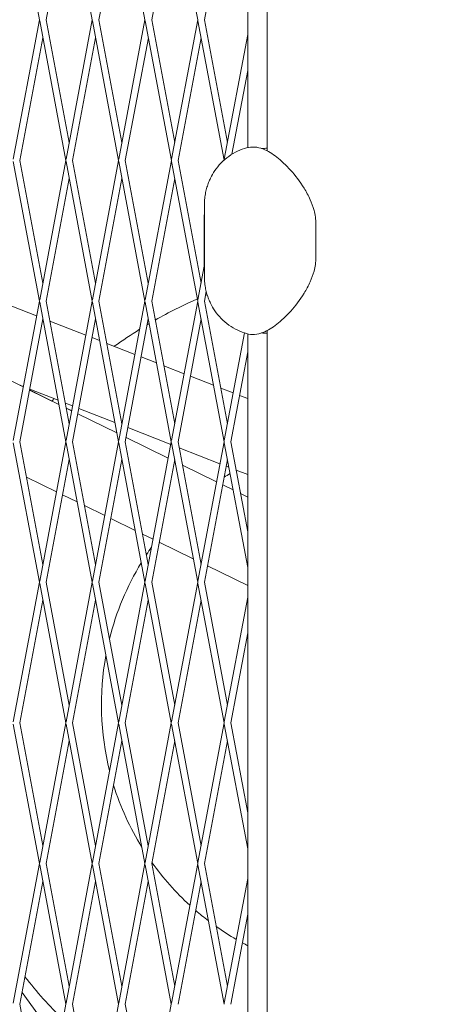
# Model space of a CAD drawing. Units: millimetres. Extents: x -6279 to 9730, y -4381 to 5590.
# Drawn here: x -1220 to -1125, y -223 to 0 of the extents above; entities that cross this region are included whole.
import ezdxf

# ---------------------------------------------------------------- set-up
doc = ezdxf.new("R2010")
doc.units = ezdxf.units.MM
doc.layers.add('DNA COMBI 01', color=7, linetype='Continuous')
doc.layers.add('SICHER-MIN', color=7, linetype='Continuous')

msp = doc.modelspace()

# ---------------------------------------------------------------- linework, layer by layer
at = {"layer": 'DNA COMBI 01', "color": 0, "linetype": 'Continuous', "lineweight": 0}
for p, q in [((-1168.062, 582.574), (-1168.07, -28.896)), ((-1163.644, -29.655), (-1163.642, 583.33)), ((-1221.112, 31.575), (-1215.196, 0.031)), ((-1209.175, 31.575), (-1203.258, 0.031)), ((-1191.321, 0.031), (-1197.237, 31.574)), ((-1185.3, 31.574), (-1179.384, 0.031)), ((-1208.464, 27.783), (-1213.669, 0.031)), ((-1196.526, 27.783), (-1201.732, 0.031)), ((-1189.795, 0.031), (-1184.589, 27.783)), ((-1172.652, 27.783), (-1177.858, 0.031)), ((-1215.196, 0.031), (-1221.113, -31.512)), ((-1213.669, 0.031), (-1208.464, -27.72)), ((-1203.258, 0.031), (-1209.176, -31.512)), ((-1201.732, 0.031), (-1196.527, -27.721)), ((-1197.238, -31.512), (-1191.321, 0.031)), ((-1184.59, -27.721), (-1189.795, 0.031)), ((-1179.384, 0.031), (-1185.301, -31.512)), ((-1177.858, 0.031), (-1172.652, -27.721)), ((-1215.144, -0.245), (-1209.227, -31.789)), ((-1203.206, -0.245), (-1197.29, -31.789)), ((-1185.353, -31.789), (-1191.269, -0.245)), ((-1179.332, -0.246), (-1173.424, -31.743)), ((-1214.433, -4.037), (-1219.639, -31.788)), ((-1202.495, -4.037), (-1207.701, -31.789)), ((-1195.764, -31.789), (-1190.558, -4.037)), ((-1178.621, -4.037), (-1183.827, -31.789)), ((-1168.07, -3.292), (-1173.364, -31.512)), ((-1168.07, -11.429), (-1171.63, -30.407)), ((-1215.196, -63.608), (-1221.113, -32.065)), ((-1214.433, -59.54), (-1219.639, -31.788)), ((-1209.227, -31.789), (-1215.145, -63.332)), ((-1209.176, -32.065), (-1203.259, -63.608)), ((-1207.701, -31.789), (-1202.496, -59.54)), ((-1203.207, -63.332), (-1197.29, -31.789)), ((-1197.238, -32.065), (-1191.322, -63.608)), ((-1195.764, -31.789), (-1190.559, -59.54)), ((-1185.353, -31.789), (-1191.27, -63.332)), ((-1179.385, -63.609), (-1185.301, -32.065)), ((-1178.621, -59.54), (-1183.827, -31.789)), ((-1208.464, -35.857), (-1213.67, -63.608)), ((-1201.733, -63.608), (-1196.527, -35.857)), ((-1184.59, -35.857), (-1189.796, -63.608)), ((-1177.866, -41.763), (-1177.866, -58.175)), ((-1177.943, -45.314), (-1177.943, -54.624)), ((-1152.627, -46.266), (-1152.627, -53.672)), ((-1177.906, -55.726), (-1179.333, -63.332)), ((-1177.456, -61.465), (-1177.858, -63.609)), ((-1225.527, -63.176), (-1215.828, -66.976)), ((-1215.196, -63.608), (-1221.114, -95.152)), ((-1209.228, -95.428), (-1215.145, -63.885)), ((-1208.465, -91.36), (-1213.67, -63.608)), ((-1209.176, -95.152), (-1203.259, -63.608)), ((-1203.207, -63.885), (-1197.291, -95.428)), ((-1201.733, -63.608), (-1196.528, -91.36)), ((-1191.322, -63.608), (-1197.239, -95.152)), ((-1191.27, -63.885), (-1185.354, -95.428)), ((-1189.796, -63.608), (-1184.591, -91.36)), ((-1179.385, -63.609), (-1185.302, -95.152)), ((-1173.416, -95.428), (-1179.333, -63.885)), ((-1172.653, -91.36), (-1177.858, -63.609)), ((-1214.433, -67.676), (-1219.639, -95.428)), ((-1212.817, -68.156), (-1204.708, -71.333)), ((-1207.702, -95.428), (-1202.496, -67.676)), ((-1190.559, -67.677), (-1195.765, -95.428)), ((-1178.622, -67.677), (-1183.828, -95.428)), ((-1168.803, -70.834), (-1173.365, -95.152)), ((-1168.071, -71.042), (-1168.078, -582.512)), ((-1163.646, -583.274), (-1163.644, -70.283)), ((-1203.287, -71.891), (-1201.58, -72.559)), ((-1199.933, -73.205), (-1193.588, -75.691)), ((-1168.071, -75.068), (-1171.89, -95.428)), ((-1192.167, -76.248), (-1188.696, -77.608)), ((-1187.049, -78.253), (-1182.468, -80.048)), ((-1222.276, -81.371), (-1218.844, -83.053)), ((-1181.047, -80.605), (-1175.812, -82.656)), ((-1219.601, -82.682), (-1218.831, -82.984)), ((-1218.844, -83.052), (-1219.59, -82.687)), ((-1218.844, -83.051), (-1219.579, -82.691)), ((-1217.447, -83.739), (-1210.81, -86.993)), ((-1212.365, -86.228), (-1217.446, -83.737)), ((-1210.811, -86.991), (-1217.446, -83.738)), ((-1217.41, -83.541), (-1210.986, -86.058)), ((-1174.165, -83.302), (-1171.349, -84.405)), ((-1209.339, -86.704), (-1207.711, -87.341)), ((-1169.927, -84.962), (-1168.071, -85.69)), ((-1207.912, -88.413), (-1209.13, -87.815)), ((-1209.13, -87.817), (-1207.912, -88.414)), ((-1206.29, -87.898), (-1198.102, -91.107)), ((-1197.664, -93.437), (-1206.515, -89.098)), ((-1206.515, -89.099), (-1197.664, -93.438)), ((-1195.17, -92.256), (-1185.471, -96.056)), ((-1221.114, -95.705), (-1215.197, -127.248)), ((-1219.639, -95.428), (-1214.434, -123.18)), ((-1215.145, -126.971), (-1209.228, -95.428)), ((-1203.26, -127.248), (-1209.176, -95.705)), ((-1202.497, -123.18), (-1207.702, -95.428)), ((-1197.291, -95.428), (-1203.208, -126.971)), ((-1197.239, -95.705), (-1191.323, -127.248)), ((-1195.765, -95.428), (-1190.56, -123.18)), ((-1186.049, -99.133), (-1195.583, -94.458)), ((-1195.583, -94.459), (-1186.049, -99.134)), ((-1185.354, -95.428), (-1191.271, -126.972)), ((-1185.302, -95.705), (-1179.385, -127.248)), ((-1183.828, -95.428), (-1178.622, -123.18)), ((-1173.416, -95.428), (-1179.334, -126.972)), ((-1168.072, -123.925), (-1173.365, -95.705)), ((-1168.071, -115.789), (-1171.89, -95.428)), ((-1183.57, -96.801), (-1174.351, -100.413)), ((-1213.671, -127.248), (-1208.465, -99.496)), ((-1196.528, -99.496), (-1201.734, -127.248)), ((-1184.591, -99.496), (-1189.797, -127.248)), ((-1184.518, -99.883), (-1184.651, -99.818)), ((-1184.651, -99.819), (-1184.518, -99.884)), ((-1172.653, -99.497), (-1177.859, -127.248)), ((-1175.117, -104.493), (-1182.837, -100.707)), ((-1182.837, -100.708), (-1175.117, -104.494)), ((-1172.93, -100.97), (-1172.333, -101.204)), ((-1170.686, -101.849), (-1168.071, -102.874)), ((-1218.135, -103.448), (-1211.356, -106.772)), ((-1171.372, -106.329), (-1173.719, -105.178)), ((-1173.719, -105.179), (-1171.372, -106.33)), ((-1209.959, -107.457), (-1206.67, -109.07)), ((-1168.071, -107.947), (-1169.691, -107.153)), ((-1169.691, -107.154), (-1168.071, -107.948)), ((-1204.989, -109.894), (-1200.424, -112.132)), ((-1199.027, -112.818), (-1193.523, -115.516)), ((-1191.843, -116.34), (-1189.493, -117.492)), ((-1188.095, -118.178), (-1180.377, -121.962)), ((-1178.696, -122.786), (-1178.561, -122.852)), ((-1177.163, -123.538), (-1168.072, -127.996)), ((-1221.115, -158.791), (-1215.197, -127.248)), ((-1215.145, -127.524), (-1209.229, -159.068)), ((-1213.671, -127.248), (-1208.466, -155)), ((-1203.26, -127.248), (-1209.177, -158.791)), ((-1197.292, -159.068), (-1203.208, -127.525)), ((-1196.529, -155), (-1201.734, -127.248)), ((-1191.323, -127.248), (-1197.24, -158.791)), ((-1191.271, -127.525), (-1185.355, -159.068)), ((-1189.797, -127.248), (-1184.591, -155)), ((-1179.385, -127.248), (-1185.303, -158.791)), ((-1179.334, -127.525), (-1173.417, -159.068)), ((-1177.859, -127.248), (-1172.654, -155)), ((-1219.64, -159.068), (-1214.434, -131.316)), ((-1202.497, -131.316), (-1207.703, -159.068)), ((-1190.56, -131.316), (-1195.766, -159.068)), ((-1178.622, -131.316), (-1183.828, -159.068)), ((-1173.365, -158.791), (-1168.072, -130.572)), ((-1171.891, -159.068), (-1168.072, -138.708)), ((-1221.115, -159.344), (-1215.198, -190.888)), ((-1219.64, -159.068), (-1214.435, -186.819)), ((-1209.229, -159.068), (-1215.146, -190.611)), ((-1209.177, -159.344), (-1203.261, -190.888)), ((-1207.703, -159.068), (-1202.498, -186.82)), ((-1197.292, -159.068), (-1203.209, -190.611)), ((-1191.324, -190.888), (-1197.24, -159.344)), ((-1190.56, -186.82), (-1195.766, -159.068)), ((-1185.355, -159.068), (-1191.272, -190.611)), ((-1185.303, -159.344), (-1179.386, -190.888)), ((-1183.828, -159.068), (-1178.623, -186.82)), ((-1179.334, -190.611), (-1173.417, -159.068)), ((-1173.365, -159.345), (-1168.072, -187.564)), ((-1171.891, -159.068), (-1168.072, -179.428)), ((-1208.466, -163.136), (-1213.672, -190.888)), ((-1196.529, -163.136), (-1201.735, -190.888)), ((-1184.591, -163.136), (-1189.797, -190.888)), ((-1177.86, -190.888), (-1172.654, -163.136)), ((-1215.198, -190.888), (-1221.115, -222.431)), ((-1215.146, -191.164), (-1209.23, -222.707)), ((-1213.672, -190.888), (-1208.467, -218.639)), ((-1203.261, -190.888), (-1209.178, -222.431)), ((-1203.209, -191.164), (-1197.293, -222.707)), ((-1201.735, -190.888), (-1196.53, -218.639)), ((-1191.324, -190.888), (-1197.241, -222.431)), ((-1185.355, -222.708), (-1191.272, -191.164)), ((-1184.592, -218.639), (-1189.797, -190.888)), ((-1185.303, -222.431), (-1179.386, -190.888)), ((-1179.334, -191.164), (-1173.418, -222.708)), ((-1177.86, -190.888), (-1172.655, -218.64)), ((-1214.435, -194.956), (-1219.641, -222.707)), ((-1202.498, -194.956), (-1207.704, -222.707)), ((-1190.561, -194.956), (-1195.767, -222.707)), ((-1183.829, -222.708), (-1178.623, -194.956)), ((-1168.072, -194.211), (-1173.366, -222.431)), ((-1168.073, -202.348), (-1171.892, -222.708)), ((-1210.866, -231.43), (-1219.141, -220.041)), ((-1219.141, -220.041), (-1210.866, -231.43)), ((-1219.641, -222.707), (-1214.436, -250.459)), ((-1209.23, -222.707), (-1215.147, -254.251)), ((-1207.704, -222.707), (-1202.499, -250.459)), ((-1197.293, -222.707), (-1203.21, -254.251)), ((-1195.767, -222.707), (-1190.561, -250.459)), ((-1191.273, -254.251), (-1185.355, -222.708))]:
    msp.add_line(p, q, dxfattribs=at)
for radius, start, end in [(100, 112.06386, 112.30409), (100, 113.44785, 119.54607), (100, 120.45713, 120.7456), (100, 121.90116, 125.86114), (100, 136.2163, 136.62616), (61.5, 121.78018, 123.25296), (61.5, 121.78018, 123.25296), (61.5, 144.64483, 146.51982), (61.5, 144.64483, 146.51982), (61.5, 148.56592, 165.97161), (61.5, 148.56592, 165.97161), (61.5, 169.57063, 194.10588), (61.5, 169.57063, 194.10588), (61.5, 197.25948, 211.67565), (61.5, 197.25948, 211.67565), (61.5, 215.49775, 227.59021), (61.5, 215.49775, 227.59021), (61.5, 229.22008, 232.68036), (61.5, 229.22008, 232.68036), (61.5, 234.72646, 239.74441), (61.5, 234.72646, 239.74441), (61.5, 241.22148, 242.50189), (61.5, 241.22148, 242.50189), (100, 218.00511, 225.41663)]:
    msp.add_arc((-1139.677, -154.904), radius, start, end, dxfattribs=at)
for points, knots in [([(-1168.33, -28.961), (-1167.695, -28.783), (-1167.091, -28.748), (-1165.814, -28.828), (-1165.199, -29.001), (-1163.458, -29.658), (-1162.494, -30.292), (-1160.466, -31.868), (-1159.406, -32.861), (-1157.299, -35.201), (-1156.258, -36.533), (-1154.812, -38.894), (-1154.346, -39.747), (-1153.603, -41.43), (-1153.306, -42.219), (-1152.814, -44.05), (-1152.627, -45.102), (-1152.627, -46.266)], [-25.664499, -25.664499, -25.664499, -25.664499, -24.0746942, -24.0746942, -21.8120927, -21.8120927, -16.9978696, -16.9978696, -11.8649698, -11.8649698, -6.73207, -6.73207, -4.1656201, -4.1656201, -2.1541025, -2.1541025, 0, 0, 0, 0]), ([(-1168.33, -28.961), (-1168.987, -29.146), (-1169.67, -29.394), (-1171.033, -30.035), (-1171.711, -30.429), (-1172.988, -31.341), (-1173.585, -31.858), (-1174.648, -32.955), (-1175.112, -33.534), (-1175.899, -34.687), (-1176.222, -35.259), (-1176.487, -35.809)], [20.3745205, 20.3745205, 20.3745205, 20.3745205, 20.8376678, 20.8376678, 21.300815, 21.300815, 21.7639623, 21.7639623, 22.2271095, 22.2271095, 22.6902568, 22.6902568, 22.6902568, 22.6902568]), ([(-1177.866, -41.763), (-1177.866, -41.289), (-1177.84, -40.824), (-1177.746, -39.924), (-1177.678, -39.49), (-1177.508, -38.655), (-1177.405, -38.255), (-1177.176, -37.493), (-1177.05, -37.13), (-1176.78, -36.443), (-1176.636, -36.117), (-1176.487, -35.809)], [78.4638705, 78.4638705, 78.4638705, 78.4638705, 78.9209204, 78.9209204, 79.3779704, 79.3779704, 79.8350203, 79.8350203, 80.2920703, 80.2920703, 80.7491202, 80.7491202, 80.7491202, 80.7491202]), ([(-1177.866, -43.735), (-1177.894, -44.016), (-1177.913, -44.286), (-1177.938, -44.812), (-1177.943, -45.068), (-1177.943, -45.314)], [11.86298034, 11.86298034, 11.86298034, 11.86298034, 12.08948965, 12.08948965, 12.32273506, 12.32273506, 12.32273506, 12.32273506]), ([(-1177.943, -54.624), (-1177.943, -54.87), (-1177.938, -55.125), (-1177.913, -55.652), (-1177.894, -55.921), (-1177.866, -56.203)], [5.08218098, 5.08218098, 5.08218098, 5.08218098, 5.31541696, 5.31541696, 5.54216504, 5.54216504, 5.54216504, 5.54216504]), ([(-1168.331, -70.976), (-1167.696, -71.155), (-1167.09, -71.19), (-1165.81, -71.109), (-1165.197, -70.935), (-1163.463, -70.282), (-1162.493, -69.646), (-1160.447, -68.054), (-1159.4, -67.071), (-1157.297, -64.734), (-1156.254, -63.399), (-1154.807, -61.035), (-1154.342, -60.182), (-1153.599, -58.498), (-1153.303, -57.708), (-1152.815, -55.889), (-1152.628, -54.836), (-1152.627, -53.672)], [4.5869203, 4.5869203, 4.5869203, 4.5869203, 6.1755501, 6.1755501, 8.4276257, 8.4276257, 13.2647162, 13.2647162, 18.3995466, 18.3995466, 23.534377, 23.534377, 26.1017922, 26.1017922, 28.1071132, 28.1071132, 30.2610723, 30.2610723, 30.2610723, 30.2610723]), ([(-1177.866, -58.175), (-1177.866, -58.648), (-1177.841, -59.113), (-1177.747, -60.012), (-1177.678, -60.448), (-1177.508, -61.283), (-1177.406, -61.683), (-1177.177, -62.445), (-1177.05, -62.807), (-1176.78, -63.495), (-1176.637, -63.82), (-1176.488, -64.128)], [167.4975094, 167.4975094, 167.4975094, 167.4975094, 167.9548923, 167.9548923, 168.4122752, 168.4122752, 168.8696581, 168.8696581, 169.3270411, 169.3270411, 169.784424, 169.784424, 169.784424, 169.784424]), ([(-1176.488, -64.128), (-1176.22, -64.683), (-1175.894, -65.261), (-1175.099, -66.421), (-1174.631, -67.002), (-1173.564, -68.1), (-1172.966, -68.615), (-1171.691, -69.521), (-1171.016, -69.912), (-1169.662, -70.547), (-1168.985, -70.793), (-1168.331, -70.976)], [46.2347417, 46.2347417, 46.2347417, 46.2347417, 46.6983779, 46.6983779, 47.162014, 47.162014, 47.6256502, 47.6256502, 48.0892863, 48.0892863, 48.5529225, 48.5529225, 48.5529225, 48.5529225])]:
    msp.add_open_spline(points, degree=3, knots=knots, dxfattribs=at)
for points in [[(-1163.644, -29.061), (-1164.086, -29.057), (-1164.518, -29.072), (-1164.938, -29.106)], [(-1163.644, -70.877), (-1164.086, -70.881), (-1164.518, -70.866), (-1164.939, -70.832)]]:
    msp.add_open_spline(points, degree=3, dxfattribs=at)
at = {"layer": 'SICHER-MIN', "extrusion": (-5.80073e-06, 5.80081e-06, 1)}
msp.add_lwpolyline([(2279.383, 3327.904, 0.5572589), (-3995.475, 553.843, 0.033018), (-4200.389, 266.649, 0.056597), (-4442.124, -246.371, 0.0391596), (-4535.379, -614.234, 0.0423955), (-4569.837, -1018.39, 0.0000012), (-4569.837, -1018.729), (-4569.837, -1503.562, 0.466185), (-2774.763, -3010.425), (-2699.523, -2997.189, 0.3463425), (2279.107, -3328.096), (3000.193, -3328.106, 0.4405356), (8796.84, -1974.17, 0.4512839), (8976.353, 1613.144, 0.4707542), (2999.882, 3327.894), (2279.383, 3327.904)], format="xyb", dxfattribs=at)

doc.saveas('drawing.dxf')
